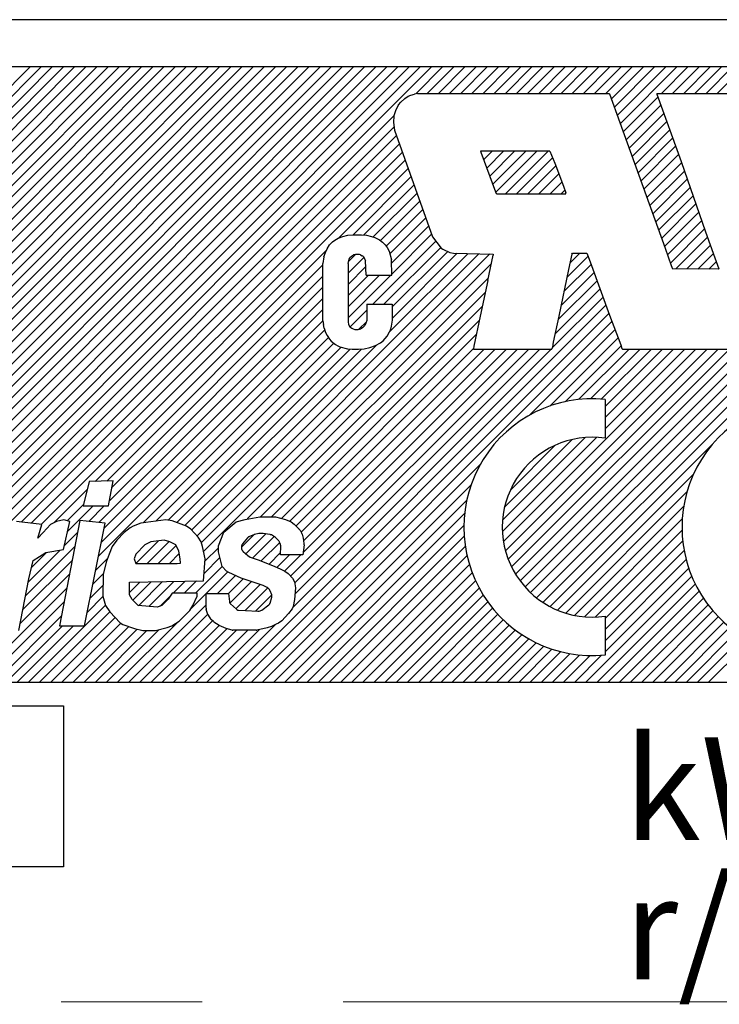
# Model space of a CAD drawing. Extents: x 4810 to 5825, y 110 to 645.
# Drawn here: x 5365 to 5373, y 481 to 493 of the extents above; entities that cross this region are included whole.
import ezdxf

# ---------------------------------------------------------------- set-up
doc = ezdxf.new("R2010")
doc.units = 0
doc.header["$MEASUREMENT"] = 0
doc.linetypes.add('CENTER', pattern=[14.298246, 8.936404, -1.787281, 1.787281, -1.787281])
doc.layers.get('0').update_dxf_attribs({"linetype": 'CONTINUOUS'})
doc.styles.add('MSｺﾞｼｯｸ-0', font='simplex.shx', dxfattribs={"bigfont": 'bigfont.shx'})

msp = doc.modelspace()

# ---------------------------------------------------------------- linework, layer by layer
at = {"linetype": 'Continuous'}
for p, q in [((5377.636, 493.156), (5345.641, 493.156)), ((5376.736, 492.557), (5346.541, 492.557)), ((5358.77, 484.758), (5366.569, 492.557)), ((5358.912, 484.758), (5366.71, 492.557)), ((5359.053, 484.758), (5366.852, 492.557)), ((5359.195, 484.758), (5366.993, 492.557)), ((5359.336, 484.758), (5367.135, 492.557)), ((5360.06, 486.189), (5366.428, 492.557)), ((5360.245, 486.515), (5366.286, 492.557)), ((5360.34, 486.752), (5366.145, 492.557)), ((5360.421, 486.974), (5366.003, 492.557)), ((5360.421, 486.974), (5366.003, 492.557)), ((5360.496, 487.19), (5365.862, 492.557)), ((5360.563, 487.399), (5365.721, 492.557)), ((5360.615, 487.592), (5365.579, 492.557)), ((5360.664, 487.783), (5365.438, 492.557)), ((5360.698, 487.958), (5365.296, 492.557)), ((5360.731, 488.132), (5365.155, 492.557)), ((5360.761, 488.304), (5365.013, 492.557)), ((5360.786, 488.471), (5364.872, 492.557)), ((5360.799, 488.625), (5364.731, 492.557)), ((5361.959, 487.24), (5367.276, 492.557)), ((5362.142, 487.281), (5367.418, 492.557)), ((5362.142, 487.281), (5367.418, 492.557)), ((5362.311, 487.308), (5367.559, 492.557)), ((5362.453, 487.309), (5367.7, 492.557)), ((5362.592, 487.307), (5367.842, 492.557)), ((5362.706, 487.28), (5367.983, 492.557)), ((5362.783, 486.367), (5368.973, 492.557)), ((5362.811, 487.243), (5368.125, 492.557)), ((5362.853, 486.295), (5369.115, 492.557)), ((5362.899, 487.189), (5368.266, 492.557)), ((5362.967, 487.116), (5368.408, 492.557)), ((5363.025, 487.033), (5368.549, 492.557)), ((5363.05, 486.917), (5368.69, 492.557)), ((5363.052, 486.777), (5368.832, 492.557)), ((5363.052, 486.777), (5368.832, 492.557)), ((5363.463, 486.764), (5369.256, 492.557)), ((5363.634, 486.793), (5369.397, 492.557)), ((5363.796, 486.813), (5369.539, 492.557)), ((5363.916, 486.792), (5369.68, 492.557)), ((5364.02, 486.755), (5369.822, 492.557)), ((5369.623, 492.217), (5369.963, 492.557)), ((5369.769, 492.221), (5370.105, 492.557)), ((5369.91, 492.221), (5370.246, 492.557)), ((5369.91, 492.221), (5370.246, 492.557)), ((5370.051, 492.221), (5370.387, 492.557)), ((5370.193, 492.221), (5370.529, 492.557)), ((5370.334, 492.221), (5370.67, 492.557)), ((5370.476, 492.221), (5370.812, 492.557)), ((5370.617, 492.221), (5370.953, 492.557)), ((5370.759, 492.221), (5371.095, 492.557)), ((5370.9, 492.221), (5371.236, 492.557)), ((5371.041, 492.221), (5371.377, 492.557)), ((5371.183, 492.221), (5371.519, 492.557)), ((5371.324, 492.221), (5371.66, 492.557)), ((5371.324, 492.221), (5371.66, 492.557)), ((5371.466, 492.221), (5371.802, 492.557)), ((5371.607, 492.221), (5371.943, 492.557)), ((5371.749, 492.221), (5372.084, 492.557)), ((5371.89, 492.221), (5372.226, 492.557)), ((5372.031, 492.221), (5372.367, 492.557)), ((5372.104, 492.152), (5372.509, 492.557)), ((5372.142, 492.048), (5372.65, 492.557)), ((5372.18, 491.945), (5372.792, 492.557)), ((5372.217, 491.841), (5372.933, 492.557)), ((5372.738, 492.221), (5373.074, 492.557)), ((5372.738, 492.221), (5373.074, 492.557)), ((5372.88, 492.221), (5373.216, 492.557)), ((5373.021, 492.221), (5373.357, 492.557)), ((5373.163, 492.221), (5373.499, 492.557)), ((5373.304, 492.221), (5373.64, 492.557)), ((5373.446, 492.221), (5373.782, 492.557)), ((5369.527, 492.185), (5369.559, 492.199)), ((5369.559, 492.199), (5369.605, 492.213)), ((5369.644, 492.221), (5369.605, 492.213)), ((5369.644, 492.221), (5372.077, 492.221)), ((5372.081, 492.217), (5372.077, 492.221)), ((5372.081, 492.217), (5372.212, 491.855)), ((5372.681, 492.221), (5373.686, 492.221)), ((5372.681, 492.221), (5372.681, 492.213)), ((5372.681, 492.213), (5372.987, 491.357)), ((5369.403, 492.075), (5369.371, 492.015)), ((5369.403, 492.075), (5369.431, 492.11)), ((5369.484, 492.157), (5369.431, 492.11)), ((5369.484, 492.157), (5369.527, 492.185)), ((5372.255, 491.737), (5372.694, 492.176)), ((5372.255, 491.737), (5372.694, 492.176)), ((5372.292, 491.633), (5372.732, 492.072)), ((5369.371, 492.015), (5369.346, 491.936)), ((5372.329, 491.529), (5372.769, 491.968)), ((5364.113, 486.706), (5369.347, 491.94)), ((5369.346, 491.936), (5369.339, 491.855)), ((5369.339, 491.855), (5369.353, 491.755)), ((5372.212, 491.855), (5372.784, 490.26)), ((5372.367, 491.424), (5372.806, 491.864)), ((5364.184, 486.636), (5369.347, 491.799)), ((5369.353, 491.755), (5369.747, 490.654)), ((5372.404, 491.32), (5372.843, 491.76)), ((5364.245, 486.556), (5369.377, 491.688)), ((5364.245, 486.556), (5369.377, 491.688)), ((5364.619, 486.788), (5369.414, 491.584)), ((5372.441, 491.216), (5372.88, 491.655)), ((5364.745, 486.772), (5369.452, 491.479)), ((5370.443, 491.489), (5370.447, 491.475)), ((5371.324, 491.489), (5370.443, 491.489)), ((5370.445, 491.483), (5370.451, 491.489)), ((5370.447, 491.475), (5370.635, 490.974)), ((5370.483, 491.379), (5370.593, 491.489)), ((5370.483, 491.379), (5370.593, 491.489)), ((5370.522, 491.276), (5370.734, 491.489)), ((5370.56, 491.174), (5370.875, 491.489)), ((5370.599, 491.071), (5371.017, 491.489)), ((5370.637, 490.968), (5371.158, 491.489)), ((5370.76, 490.949), (5371.3, 491.489)), ((5371.324, 491.489), (5371.385, 491.336)), ((5372.479, 491.112), (5372.918, 491.551)), ((5372.516, 491.008), (5372.955, 491.447)), ((5364.87, 486.757), (5369.489, 491.375)), ((5370.901, 490.949), (5371.357, 491.405)), ((5371.385, 491.336), (5371.495, 491.045)), ((5372.553, 490.904), (5372.992, 491.343)), ((5372.987, 491.357), (5373.299, 490.469)), ((5368.645, 490.39), (5369.526, 491.271)), ((5371.043, 490.949), (5371.397, 491.303)), ((5371.184, 490.949), (5371.436, 491.201)), ((5372.591, 490.8), (5373.029, 491.238)), ((5368.827, 490.43), (5369.564, 491.167)), ((5371.325, 490.949), (5371.475, 491.098)), ((5372.628, 490.696), (5373.066, 491.133)), ((5372.628, 490.696), (5373.066, 491.133)), ((5368.965, 490.427), (5369.601, 491.063)), ((5369.082, 490.402), (5369.638, 490.959)), ((5370.635, 490.974), (5370.642, 490.952)), ((5370.642, 490.952), (5370.649, 490.949)), ((5370.649, 490.949), (5371.527, 490.949)), ((5371.467, 490.949), (5371.513, 490.995)), ((5371.467, 490.949), (5371.513, 490.995)), ((5371.495, 491.045), (5371.527, 490.96)), ((5371.527, 490.949), (5371.527, 490.96)), ((5372.665, 490.592), (5373.102, 491.029)), ((5369.176, 490.355), (5369.675, 490.855)), ((5372.703, 490.488), (5373.139, 490.924)), ((5372.74, 490.383), (5373.176, 490.82)), ((5369.248, 490.285), (5369.713, 490.75)), ((5372.777, 490.279), (5373.213, 490.715)), ((5369.293, 490.19), (5369.75, 490.646)), ((5369.293, 490.19), (5369.75, 490.646)), ((5369.747, 490.654), (5369.836, 490.405)), ((5372.814, 490.175), (5373.25, 490.61)), ((5369.315, 490.07), (5369.787, 490.542)), ((5372.851, 490.071), (5373.286, 490.506)), ((5373.299, 490.469), (5373.416, 490.139)), ((5368.529, 490.302), (5368.568, 490.342)), ((5368.568, 490.342), (5368.596, 490.363)), ((5368.596, 490.363), (5368.639, 490.388)), ((5368.639, 490.388), (5368.696, 490.409)), ((5368.696, 490.409), (5368.76, 490.423)), ((5368.76, 490.423), (5368.824, 490.43)), ((5368.824, 490.43), (5368.934, 490.43)), ((5368.934, 490.43), (5368.998, 490.423)), ((5368.998, 490.423), (5369.062, 490.409)), ((5369.062, 490.409), (5369.104, 490.395)), ((5369.077, 489.549), (5369.878, 490.35)), ((5369.104, 490.395), (5369.161, 490.366)), ((5369.161, 490.366), (5369.2, 490.338)), ((5369.2, 490.338), (5369.236, 490.302)), ((5369.317, 489.931), (5369.824, 490.438)), ((5369.836, 490.405), (5369.946, 490.26)), ((5372.919, 489.997), (5373.323, 490.401)), ((5365.558, 487.302), (5368.487, 490.232)), ((5368.458, 490.15), (5368.476, 490.207)), ((5368.476, 490.207), (5368.497, 490.253)), ((5368.497, 490.253), (5368.529, 490.302)), ((5369.219, 489.549), (5369.939, 490.269)), ((5369.236, 490.302), (5369.261, 490.267)), ((5369.261, 490.267), (5369.285, 490.221)), ((5369.285, 490.221), (5369.314, 490.111)), ((5369.322, 489.37), (5370.147, 490.195)), ((5369.325, 489.514), (5370.028, 490.218)), ((5369.946, 490.26), (5369.967, 490.246)), ((5369.967, 490.246), (5370.053, 490.207)), ((5370.053, 490.207), (5370.102, 490.196)), ((5370.102, 490.196), (5370.603, 490.185)), ((5371.576, 490.068), (5371.704, 490.196)), ((5371.601, 490.185), (5371.609, 490.196)), ((5371.609, 490.196), (5371.79, 490.196)), ((5371.79, 490.196), (5371.797, 490.189)), ((5372.784, 490.26), (5372.862, 490.04)), ((5373.059, 489.996), (5373.36, 490.297)), ((5366.848, 486.613), (5370.424, 490.189)), ((5366.902, 486.526), (5370.563, 490.186)), ((5368.458, 490.15), (5368.444, 490.064)), ((5368.763, 489.942), (5368.963, 490.142)), ((5368.763, 490.064), (5368.778, 490.121)), ((5368.77, 490.09), (5368.858, 490.178)), ((5368.778, 490.121), (5368.788, 490.143)), ((5368.788, 490.143), (5368.806, 490.16)), ((5368.806, 490.16), (5368.834, 490.175)), ((5368.856, 490.178), (5368.834, 490.175)), ((5368.909, 490.178), (5368.856, 490.178)), ((5368.923, 490.175), (5368.909, 490.178)), ((5368.923, 490.175), (5368.941, 490.164)), ((5368.955, 490.153), (5368.941, 490.164)), ((5368.955, 490.153), (5368.966, 490.139)), ((5368.966, 490.139), (5368.976, 490.118)), ((5368.976, 490.118), (5368.984, 490.1)), ((5368.994, 489.919), (5368.984, 490.1)), ((5369.286, 489.193), (5370.286, 490.192)), ((5369.317, 489.919), (5369.314, 490.111)), ((5370.536, 489.851), (5370.603, 490.171)), ((5370.603, 490.185), (5370.603, 490.171)), ((5371.538, 489.889), (5371.808, 490.158)), ((5371.601, 490.185), (5371.559, 489.99)), ((5371.797, 490.189), (5371.85, 490.04)), ((5373.2, 489.995), (5373.398, 490.193)), ((5373.341, 489.994), (5373.434, 490.088)), ((5373.341, 489.994), (5373.434, 490.088)), ((5373.416, 490.139), (5373.466, 489.997)), ((5365.703, 487.307), (5368.444, 490.047)), ((5366.931, 486.413), (5370.58, 490.062)), ((5366.931, 486.413), (5370.58, 490.062)), ((5368.444, 489.34), (5368.444, 490.064)), ((5368.763, 490.064), (5368.763, 489.326)), ((5368.763, 489.801), (5368.988, 490.026)), ((5371.559, 489.99), (5371.438, 489.397)), ((5371.466, 489.534), (5371.883, 489.951)), ((5371.466, 489.534), (5371.883, 489.951)), ((5371.502, 489.711), (5371.845, 490.054)), ((5371.85, 490.04), (5372.081, 489.411)), ((5372.862, 490.04), (5372.88, 489.997)), ((5373.463, 489.993), (5372.88, 489.997)), ((5373.466, 489.997), (5373.463, 489.993)), ((5365.77, 487.232), (5368.444, 489.906)), ((5367.486, 486.827), (5370.543, 489.883)), ((5368.763, 489.66), (5369.023, 489.919)), ((5368.763, 489.66), (5369.023, 489.919)), ((5368.763, 489.518), (5369.164, 489.919)), ((5368.763, 489.377), (5369.305, 489.919)), ((5368.994, 489.919), (5369.317, 489.919)), ((5370.536, 489.851), (5370.44, 489.397)), ((5371.429, 489.355), (5371.921, 489.847)), ((5365.737, 487.057), (5368.444, 489.764)), ((5367.653, 486.852), (5370.505, 489.704)), ((5371.39, 489.175), (5371.959, 489.744)), ((5365.604, 486.783), (5368.444, 489.623)), ((5371.353, 488.997), (5371.997, 489.64)), ((5365.67, 486.708), (5368.444, 489.481)), ((5367.256, 484.758), (5372.035, 489.537)), ((5367.794, 486.852), (5370.467, 489.525)), ((5368.789, 489.261), (5369.001, 489.473)), ((5369.001, 489.549), (5369.321, 489.549)), ((5369.001, 489.549), (5369.001, 489.343)), ((5369.321, 489.549), (5369.325, 489.546)), ((5369.325, 489.546), (5369.325, 489.432)), ((5365.635, 486.531), (5368.444, 489.34)), ((5365.635, 486.531), (5368.444, 489.34)), ((5367.397, 484.758), (5372.073, 489.433)), ((5367.538, 484.758), (5372.111, 489.331)), ((5367.918, 486.834), (5370.429, 489.345)), ((5368.444, 489.34), (5368.451, 489.294)), ((5368.763, 489.326), (5368.77, 489.294)), ((5368.901, 489.232), (5368.996, 489.326)), ((5369.001, 489.343), (5368.991, 489.311)), ((5369.321, 489.347), (5369.31, 489.269)), ((5369.325, 489.432), (5369.321, 489.347)), ((5370.44, 489.397), (5370.358, 489.017)), ((5371.438, 489.397), (5371.367, 489.07)), ((5372.081, 489.411), (5372.223, 489.034)), ((5365.599, 486.354), (5368.468, 489.223)), ((5368.461, 489.244), (5368.451, 489.294)), ((5368.461, 489.244), (5368.479, 489.191)), ((5368.77, 489.294), (5368.788, 489.262)), ((5368.788, 489.262), (5368.813, 489.244)), ((5368.813, 489.244), (5368.827, 489.237)), ((5368.827, 489.237), (5368.849, 489.23)), ((5368.849, 489.23), (5368.891, 489.23)), ((5368.891, 489.23), (5368.927, 489.237)), ((5368.948, 489.248), (5368.927, 489.237)), ((5368.948, 489.248), (5368.976, 489.279)), ((5368.991, 489.311), (5368.976, 489.279)), ((5369.261, 489.144), (5369.289, 489.198)), ((5369.303, 489.233), (5369.289, 489.198)), ((5369.31, 489.269), (5369.303, 489.233)), ((5371.064, 488.142), (5372.15, 489.228)), ((5366.166, 486.779), (5368.514, 489.127)), ((5368.024, 486.799), (5370.39, 489.165)), ((5368.479, 489.191), (5368.497, 489.152)), ((5368.497, 489.152), (5368.529, 489.105)), ((5368.529, 489.105), (5368.55, 489.081)), ((5368.55, 489.081), (5368.603, 489.038)), ((5369.175, 489.059), (5369.207, 489.084)), ((5369.207, 489.084), (5369.261, 489.144)), ((5371.321, 488.258), (5372.189, 489.125)), ((5366.327, 486.799), (5368.583, 489.055)), ((5366.48, 486.81), (5368.675, 489.006)), ((5366.591, 486.78), (5368.791, 488.981)), ((5366.695, 486.743), (5368.934, 488.981)), ((5366.779, 486.686), (5369.125, 489.031)), ((5368.033, 486.101), (5370.913, 488.981)), ((5368.033, 486.101), (5370.913, 488.981)), ((5368.062, 485.705), (5371.338, 488.981)), ((5368.088, 486.015), (5371.055, 488.981)), ((5368.09, 485.875), (5371.196, 488.981)), ((5368.105, 486.738), (5370.355, 488.989)), ((5368.168, 486.66), (5370.489, 488.981)), ((5368.193, 486.402), (5370.772, 488.981)), ((5368.199, 486.549), (5370.63, 488.981)), ((5368.603, 489.038), (5368.635, 489.02)), ((5368.635, 489.02), (5368.66, 489.01)), ((5368.66, 489.01), (5368.756, 488.985)), ((5368.756, 488.985), (5368.817, 488.978)), ((5368.817, 488.978), (5368.898, 488.978)), ((5368.898, 488.978), (5368.966, 488.985)), ((5368.966, 488.985), (5369.04, 488.999)), ((5369.04, 488.999), (5369.111, 489.024)), ((5369.111, 489.024), (5369.175, 489.059)), ((5370.358, 489.017), (5370.355, 488.985)), ((5370.355, 488.985), (5370.355, 488.981)), ((5370.355, 488.981), (5371.349, 488.981)), ((5370.735, 486.54), (5373.176, 488.981)), ((5370.76, 486.424), (5373.317, 488.981)), ((5370.795, 486.317), (5373.459, 488.981)), ((5370.837, 486.218), (5373.6, 488.981)), ((5370.888, 486.127), (5373.742, 488.981)), ((5370.888, 486.127), (5373.742, 488.981)), ((5370.945, 486.043), (5373.883, 488.981)), ((5371.008, 485.965), (5374.025, 488.981)), ((5371.078, 485.893), (5374.166, 488.981)), ((5371.154, 485.827), (5374.307, 488.981)), ((5371.236, 485.768), (5374.459, 488.991)), ((5371.356, 489.006), (5371.349, 488.985)), ((5371.349, 488.981), (5371.349, 488.985)), ((5371.367, 489.07), (5371.356, 489.006)), ((5371.518, 488.313), (5372.227, 489.022)), ((5371.687, 488.34), (5372.327, 488.981)), ((5371.687, 488.34), (5372.327, 488.981)), ((5371.837, 488.349), (5372.469, 488.981)), ((5371.975, 488.345), (5372.61, 488.981)), ((5372.023, 488.252), (5372.752, 488.981)), ((5372.023, 488.111), (5372.893, 488.981)), ((5372.023, 487.969), (5373.035, 488.981)), ((5372.223, 489.034), (5372.237, 488.988)), ((5372.237, 488.988), (5372.244, 488.981)), ((5372.244, 488.981), (5374.404, 488.981)), ((5372.023, 488.341), (5372.023, 487.849)), ((5370.722, 486.668), (5371.913, 487.86)), ((5370.724, 486.812), (5371.77, 487.858)), ((5370.75, 486.979), (5371.602, 487.832)), ((5370.822, 487.193), (5371.388, 487.759)), ((5371.325, 485.716), (5373.398, 487.789)), ((5367.68, 484.758), (5370.44, 487.518)), ((5371.421, 485.67), (5373.145, 487.394)), ((5365.034, 486.778), (5365.455, 487.2)), ((5365.479, 487.3), (5365.406, 486.993)), ((5365.785, 487.309), (5365.479, 487.3)), ((5365.724, 486.993), (5365.785, 487.309)), ((5367.821, 484.758), (5370.323, 487.26)), ((5371.525, 485.633), (5373.062, 487.17)), ((5365.201, 486.804), (5365.411, 487.014)), ((5365.206, 486.668), (5365.531, 486.993)), ((5365.406, 486.993), (5365.724, 486.993)), ((5365.476, 486.796), (5365.672, 486.993)), ((5367.963, 484.758), (5370.268, 487.063)), ((5371.637, 485.604), (5373.021, 486.988)), ((5367.459, 486.822), (5367.644, 486.852)), ((5367.644, 486.852), (5367.842, 486.852)), ((5367.842, 486.852), (5367.969, 486.822)), ((5368.104, 484.758), (5370.241, 486.895)), ((5368.104, 484.758), (5370.241, 486.895)), ((5371.761, 485.586), (5373.003, 486.828)), ((5371.761, 485.586), (5373.003, 486.828)), ((5364.878, 486.756), (5364.56, 486.795)), ((5364.827, 486.584), (5364.878, 486.756)), ((5364.99, 486.756), (5364.895, 486.657)), ((5365.066, 486.795), (5364.99, 486.756)), ((5365.16, 486.815), (5365.066, 486.795)), ((5365.361, 486.808), (5365.103, 485.471)), ((5365.154, 486.439), (5365.234, 486.795)), ((5365.234, 486.795), (5365.16, 486.815)), ((5365.684, 486.775), (5365.361, 486.808)), ((5365.422, 485.471), (5365.684, 486.775)), ((5366.002, 486.716), (5365.926, 486.657)), ((5366.039, 486.736), (5366.002, 486.716)), ((5366.134, 486.775), (5366.039, 486.736)), ((5366.453, 486.815), (5366.134, 486.775)), ((5366.533, 486.801), (5366.453, 486.815)), ((5366.714, 486.736), (5366.533, 486.801)), ((5366.77, 486.696), (5366.714, 486.736)), ((5367.188, 486.658), (5367.345, 486.792)), ((5367.345, 486.792), (5367.459, 486.822)), ((5367.969, 486.822), (5368.04, 486.792)), ((5368.04, 486.792), (5368.082, 486.762)), ((5368.082, 486.762), (5368.148, 486.692)), ((5368.246, 484.758), (5370.232, 486.744)), ((5364.895, 486.657), (5364.827, 486.584)), ((5365.165, 486.485), (5365.33, 486.651)), ((5365.926, 486.657), (5365.831, 486.558)), ((5366.862, 486.598), (5366.77, 486.696)), ((5366.899, 486.538), (5366.862, 486.598)), ((5367.119, 486.486), (5367.188, 486.658)), ((5367.412, 486.47), (5367.569, 486.626)), ((5367.489, 486.587), (5367.426, 486.51)), ((5367.468, 486.384), (5367.721, 486.637)), ((5367.569, 486.627), (5367.512, 486.603)), ((5367.557, 486.332), (5367.828, 486.603)), ((5367.631, 486.641), (5367.578, 486.63)), ((5367.679, 486.643), (5367.642, 486.642)), ((5367.773, 486.629), (5367.688, 486.642)), ((5367.83, 486.602), (5367.791, 486.624)), ((5367.886, 486.548), (5367.845, 486.591)), ((5368.155, 486.683), (5368.174, 486.651)), ((5368.181, 486.633), (5368.193, 486.583)), ((5368.193, 486.583), (5368.204, 486.517)), ((5368.387, 484.758), (5370.236, 486.607)), ((5371.899, 485.583), (5373, 486.684)), ((5364.673, 485.852), (5365.297, 486.476)), ((5365.773, 486.479), (5365.735, 486.38)), ((5365.831, 486.558), (5365.773, 486.479)), ((5366.072, 486.261), (5366.361, 486.55)), ((5366.186, 486.499), (5366.072, 486.38)), ((5366.261, 486.538), (5366.186, 486.499)), ((5366.214, 486.261), (5366.494, 486.541)), ((5366.43, 486.558), (5366.261, 486.538)), ((5366.355, 486.261), (5366.584, 486.49)), ((5366.505, 486.538), (5366.43, 486.558)), ((5366.579, 486.499), (5366.505, 486.538)), ((5366.616, 486.42), (5366.579, 486.499)), ((5366.916, 486.479), (5366.899, 486.538)), ((5366.952, 486.321), (5366.916, 486.479)), ((5366.949, 486.29), (5367.12, 486.46)), ((5367.12, 486.41), (5367.119, 486.486)), ((5367.412, 486.471), (5367.412, 486.462)), ((5367.66, 486.294), (5367.897, 486.53)), ((5367.906, 486.505), (5367.899, 486.526)), ((5367.908, 486.374), (5367.909, 486.484)), ((5368.205, 486.499), (5368.19, 486.374)), ((5368.528, 484.758), (5370.25, 486.479)), ((5372.023, 485.565), (5373.008, 486.551)), ((5364.705, 486.026), (5365.111, 486.432)), ((5364.749, 486.211), (5364.94, 486.402)), ((5364.772, 486.302), (5364.929, 486.4)), ((5364.929, 486.4), (5365.154, 486.439)), ((5365.564, 486.177), (5365.714, 486.327)), ((5365.735, 486.38), (5365.696, 486.281)), ((5366.072, 486.38), (5366.052, 486.321)), ((5366.497, 486.261), (5366.622, 486.387)), ((5366.633, 486.321), (5366.616, 486.42)), ((5366.937, 486.136), (5367.139, 486.338)), ((5367.168, 486.224), (5367.12, 486.41)), ((5367.432, 486.416), (5367.493, 486.363)), ((5367.493, 486.363), (5367.523, 486.344)), ((5367.523, 486.344), (5367.623, 486.308)), ((5367.762, 486.254), (5367.908, 486.4)), ((5367.862, 486.212), (5368.023, 486.374)), ((5368.19, 486.374), (5367.908, 486.374)), ((5367.957, 486.166), (5368.165, 486.374)), ((5368.67, 484.758), (5370.272, 486.36)), ((5372.023, 485.424), (5373.026, 486.427)), ((5364.64, 485.678), (5365.263, 486.301)), ((5364.713, 486.067), (5364.772, 486.302)), ((5365.696, 486.281), (5365.656, 486.123)), ((5366.052, 486.321), (5366.07, 486.261)), ((5366.07, 486.261), (5366.595, 486.261)), ((5366.595, 486.261), (5366.637, 486.265)), ((5366.637, 486.265), (5366.633, 486.321)), ((5366.828, 485.886), (5367.167, 486.225)), ((5366.929, 486.044), (5366.952, 486.321)), ((5367.223, 486.165), (5367.168, 486.224)), ((5367.623, 486.308), (5367.763, 486.254)), ((5367.763, 486.254), (5367.833, 486.224)), ((5367.833, 486.224), (5367.904, 486.194)), ((5368.811, 484.758), (5370.302, 486.249)), ((5372.023, 485.282), (5373.052, 486.311)), ((5372.023, 485.141), (5373.084, 486.202)), ((5364.608, 485.504), (5365.229, 486.126)), ((5364.608, 485.504), (5365.229, 486.126)), ((5365.528, 486), (5365.658, 486.13)), ((5365.656, 486.123), (5365.652, 485.846)), ((5366.761, 485.677), (5367.24, 486.156)), ((5367.106, 485.881), (5367.335, 486.11)), ((5367.251, 486.15), (5367.223, 486.165)), ((5367.406, 486.075), (5367.251, 486.15)), ((5367.904, 486.194), (5367.96, 486.165)), ((5367.96, 486.165), (5368.002, 486.135)), ((5368.002, 486.135), (5368.058, 486.075)), ((5368.953, 484.758), (5370.338, 486.143)), ((5371.781, 484.758), (5373.123, 486.1)), ((5364.003, 484.758), (5365.196, 485.95)), ((5364.59, 485.411), (5364.713, 486.067)), ((5365.493, 485.823), (5365.654, 485.985)), ((5365.99, 485.896), (5366.121, 486.027)), ((5365.99, 485.866), (5365.992, 486.024)), ((5365.992, 486.024), (5366.929, 486.044)), ((5366.034, 485.799), (5366.265, 486.03)), ((5366.104, 485.727), (5366.41, 486.033)), ((5366.235, 485.717), (5366.554, 486.036)), ((5366.235, 485.717), (5366.554, 486.036)), ((5366.545, 485.886), (5366.699, 486.039)), ((5366.687, 485.886), (5366.843, 486.042)), ((5367.247, 485.881), (5367.433, 486.066)), ((5367.266, 485.758), (5367.54, 486.032)), ((5367.339, 485.689), (5367.648, 485.998)), ((5367.688, 485.985), (5367.406, 486.075)), ((5367.458, 485.667), (5367.745, 485.954)), ((5367.738, 485.959), (5367.688, 485.985)), ((5368.058, 486.075), (5368.086, 486.03)), ((5368.099, 485.955), (5368.083, 485.806)), ((5368.086, 486.03), (5368.099, 485.955)), ((5369.094, 484.758), (5370.38, 486.044)), ((5371.923, 484.758), (5373.167, 486.002)), ((5365.457, 485.646), (5365.653, 485.842)), ((5365.652, 485.846), (5365.688, 485.728)), ((5366.026, 485.807), (5365.99, 485.866)), ((5366.38, 485.721), (5366.504, 485.845)), ((5366.533, 485.886), (5366.48, 485.811)), ((5366.852, 485.886), (5366.533, 485.886)), ((5366.794, 485.728), (5366.851, 485.846)), ((5366.851, 485.846), (5366.852, 485.886)), ((5366.962, 485.695), (5366.964, 485.881)), ((5366.964, 485.881), (5367.249, 485.881)), ((5367.249, 485.881), (5367.259, 485.779)), ((5367.591, 485.659), (5367.795, 485.863)), ((5367.591, 485.659), (5367.795, 485.863)), ((5367.766, 485.932), (5367.749, 485.95)), ((5367.774, 485.761), (5367.796, 485.836)), ((5367.795, 485.865), (5367.776, 485.917)), ((5369.236, 484.758), (5370.427, 485.949)), ((5369.377, 484.758), (5370.479, 485.86)), ((5372.064, 484.758), (5373.216, 485.91)), ((5364.144, 484.758), (5365.162, 485.775)), ((5364.71, 484.758), (5365.686, 485.734)), ((5365.688, 485.728), (5365.743, 485.649)), ((5365.983, 484.758), (5366.962, 485.737)), ((5366.1, 485.728), (5366.026, 485.807)), ((5366.344, 485.708), (5366.1, 485.728)), ((5366.4, 485.728), (5366.344, 485.708)), ((5366.48, 485.811), (5366.4, 485.728)), ((5366.755, 485.668), (5366.794, 485.728)), ((5367.273, 485.75), (5367.347, 485.682)), ((5367.67, 485.671), (5367.758, 485.737)), ((5368.067, 485.716), (5368.053, 485.686)), ((5368.083, 485.806), (5368.067, 485.716)), ((5369.518, 484.758), (5370.535, 485.775)), ((5369.518, 484.758), (5370.535, 485.775)), ((5372.205, 484.758), (5373.27, 485.823)), ((5372.347, 484.758), (5373.329, 485.74)), ((5372.347, 484.758), (5373.329, 485.74)), ((5364.286, 484.758), (5365.128, 485.6)), ((5364.851, 484.758), (5365.743, 485.649)), ((5365.743, 485.649), (5365.872, 485.51)), ((5366.124, 484.758), (5366.986, 485.62)), ((5366.622, 485.53), (5366.755, 485.668)), ((5366.987, 485.617), (5366.965, 485.678)), ((5367.029, 485.554), (5366.992, 485.607)), ((5367.373, 485.671), (5367.463, 485.667)), ((5367.463, 485.667), (5367.619, 485.657)), ((5367.635, 485.659), (5367.67, 485.671)), ((5368.009, 485.627), (5367.923, 485.537)), ((5368.053, 485.686), (5368.009, 485.627)), ((5369.66, 484.758), (5370.597, 485.695)), ((5369.801, 484.758), (5370.662, 485.619)), ((5372.023, 485.594), (5372.023, 485.102)), ((5372.488, 484.758), (5373.392, 485.661)), ((5372.63, 484.758), (5373.459, 485.588)), ((5364.427, 484.758), (5365.14, 485.471)), ((5364.569, 484.758), (5365.282, 485.471)), ((5364.993, 484.758), (5365.811, 485.576)), ((5365.103, 485.471), (5365.422, 485.471)), ((5365.134, 484.758), (5365.882, 485.505)), ((5365.276, 484.758), (5365.982, 485.464)), ((5365.276, 484.758), (5365.982, 485.464)), ((5365.841, 484.758), (5366.599, 485.516)), ((5365.872, 485.51), (5365.909, 485.49)), ((5365.909, 485.49), (5366.055, 485.437)), ((5366.266, 484.758), (5367.045, 485.537)), ((5366.407, 484.758), (5367.127, 485.478)), ((5366.471, 485.451), (5366.528, 485.471)), ((5366.528, 485.471), (5366.622, 485.53)), ((5367.055, 485.526), (5367.033, 485.55)), ((5367.129, 485.477), (5367.063, 485.519)), ((5367.114, 484.758), (5367.845, 485.489)), ((5367.217, 485.437), (5367.129, 485.477)), ((5367.794, 485.462), (5367.738, 485.447)), ((5367.851, 485.492), (5367.794, 485.462)), ((5367.88, 485.507), (5367.851, 485.492)), ((5367.923, 485.537), (5367.88, 485.507)), ((5369.943, 484.758), (5370.732, 485.547)), ((5370.084, 484.758), (5370.807, 485.48)), ((5372.771, 484.758), (5373.531, 485.518)), ((5372.912, 484.758), (5373.607, 485.453)), ((5365.417, 484.758), (5366.089, 485.429)), ((5365.559, 484.758), (5366.212, 485.411)), ((5365.7, 484.758), (5366.365, 485.423)), ((5366.055, 485.437), (5366.161, 485.411)), ((5366.161, 485.411), (5366.32, 485.411)), ((5366.32, 485.411), (5366.471, 485.451)), ((5366.549, 484.758), (5367.226, 485.435)), ((5366.69, 484.758), (5367.349, 485.417)), ((5366.69, 484.758), (5367.349, 485.417)), ((5366.831, 484.758), (5367.491, 485.417)), ((5366.973, 484.758), (5367.641, 485.426)), ((5367.293, 485.418), (5367.217, 485.437)), ((5367.487, 485.417), (5367.303, 485.417)), ((5367.6, 485.417), (5367.487, 485.417)), ((5367.738, 485.447), (5367.608, 485.418)), ((5370.225, 484.758), (5370.885, 485.418)), ((5370.367, 484.758), (5370.969, 485.359)), ((5373.054, 484.758), (5373.688, 485.392)), ((5373.195, 484.758), (5373.773, 485.336)), ((5370.508, 484.758), (5371.056, 485.306)), ((5370.65, 484.758), (5371.149, 485.257)), ((5370.791, 484.758), (5371.247, 485.214)), ((5373.337, 484.758), (5373.863, 485.284)), ((5370.933, 484.758), (5371.35, 485.176)), ((5370.933, 484.758), (5371.35, 485.176)), ((5371.074, 484.758), (5371.46, 485.144)), ((5371.215, 484.758), (5371.576, 485.119)), ((5371.357, 484.758), (5371.701, 485.102)), ((5371.498, 484.758), (5371.834, 485.094)), ((5371.64, 484.758), (5371.98, 485.098)), ((5346.041, 484.758), (5377.236, 484.758)), ((5347.721, 484.456), (5365.155, 484.456)), ((5365.155, 484.456), (5365.155, 482.416)), ((5365.155, 482.416), (5347.721, 482.416))]:
    msp.add_line(p, q, dxfattribs=at)
at = {"linetype": 'CENTER', "lineweight": 13}
msp.add_line((5197.121, 480.704), (5535.881, 480.704), dxfattribs=at)
at = {"linetype": 'Continuous'}
for centre, radius, start, end in [((5371.86, 486.722), 1.628, 84.2608, 275.7392), ((5374.627, 486.722), 1.628, 84.2608, 275.7392), ((5371.86, 486.722), 1.14, 81.7868, 278.2132)]:
    msp.add_arc(centre, radius, start, end, dxfattribs=at)
for points, knots in [([(5367.512, 486.603), (5367.51, 486.602), (5367.505, 486.601), (5367.499, 486.597), (5367.494, 486.592), (5367.491, 486.588), (5367.489, 486.587)], [0, 0, 0, 0, 0.0070854, 0.01421732, 0.02139793, 0.02862645, 0.02862645, 0.02862645, 0.02862645]), ([(5367.578, 486.63), (5367.577, 486.629), (5367.574, 486.628), (5367.571, 486.627), (5367.569, 486.627)], [0, 0, 0, 0, 0.004728372, 0.009473338, 0.009473338, 0.009473338, 0.009473338]), ([(5367.642, 486.642), (5367.64, 486.642), (5367.637, 486.642), (5367.633, 486.641), (5367.631, 486.641)], [0, 0, 0, 0, 0.00537962, 0.01077273, 0.01077273, 0.01077273, 0.01077273]), ([(5367.688, 486.642), (5367.686, 486.642), (5367.683, 486.643), (5367.68, 486.643), (5367.679, 486.643)], [0, 0, 0, 0, 0.004405738, 0.008814015, 0.008814015, 0.008814015, 0.008814015]), ([(5367.791, 486.624), (5367.788, 486.625), (5367.782, 486.628), (5367.776, 486.629), (5367.773, 486.629)], [0, 0, 0, 0, 0.00913225, 0.01823528, 0.01823528, 0.01823528, 0.01823528]), ([(5367.845, 486.591), (5367.843, 486.593), (5367.838, 486.598), (5367.833, 486.601), (5367.83, 486.602)], [0, 0, 0, 0, 0.00925557, 0.01844059, 0.01844059, 0.01844059, 0.01844059]), ([(5368.155, 486.683), (5368.154, 486.684), (5368.151, 486.688), (5368.149, 486.69), (5368.148, 486.692)], [0, 0, 0, 0, 0.00575324, 0.01147516, 0.01147516, 0.01147516, 0.01147516]), ([(5368.181, 486.633), (5368.181, 486.636), (5368.179, 486.643), (5368.176, 486.649), (5368.174, 486.651)], [0, 0, 0, 0, 0.01014469, 0.020207, 0.020207, 0.020207, 0.020207]), ([(5367.426, 486.51), (5367.424, 486.507), (5367.42, 486.502), (5367.415, 486.492), (5367.412, 486.482), (5367.412, 486.475), (5367.412, 486.471)], [0, 0, 0, 0, 0.01046211, 0.02099548, 0.03157181, 0.04215783, 0.04215783, 0.04215783, 0.04215783]), ([(5367.412, 486.462), (5367.412, 486.459), (5367.412, 486.453), (5367.414, 486.445), (5367.417, 486.436), (5367.421, 486.429), (5367.426, 486.422), (5367.43, 486.418), (5367.432, 486.416)], [0, 0, 0, 0, 0.0088533, 0.0176704, 0.02643544, 0.03513687, 0.04376851, 0.05233022, 0.05233022, 0.05233022, 0.05233022]), ([(5367.899, 486.526), (5367.897, 486.53), (5367.894, 486.538), (5367.888, 486.544), (5367.886, 486.548)], [0, 0, 0, 0, 0.01272365, 0.02530076, 0.02530076, 0.02530076, 0.02530076]), ([(5367.909, 486.484), (5367.909, 486.488), (5367.909, 486.495), (5367.907, 486.501), (5367.906, 486.505)], [0, 0, 0, 0, 0.01034994, 0.02064561, 0.02064561, 0.02064561, 0.02064561]), ([(5368.205, 486.499), (5368.205, 486.502), (5368.205, 486.508), (5368.205, 486.514), (5368.204, 486.517)], [0, 0, 0, 0, 0.00920329, 0.01838173, 0.01838173, 0.01838173, 0.01838173]), ([(5367.749, 485.95), (5367.748, 485.952), (5367.744, 485.955), (5367.74, 485.957), (5367.738, 485.959)], [0, 0, 0, 0, 0.00694168, 0.01383044, 0.01383044, 0.01383044, 0.01383044]), ([(5367.776, 485.917), (5367.774, 485.92), (5367.772, 485.925), (5367.768, 485.93), (5367.766, 485.932)], [0, 0, 0, 0, 0.00891295, 0.01772922, 0.01772922, 0.01772922, 0.01772922]), ([(5367.796, 485.836), (5367.796, 485.838), (5367.797, 485.843), (5367.798, 485.851), (5367.797, 485.858), (5367.795, 485.863), (5367.795, 485.865)], [0, 0, 0, 0, 0.00738141, 0.01476105, 0.02211845, 0.02943539, 0.02943539, 0.02943539, 0.02943539]), ([(5367.259, 485.779), (5367.259, 485.776), (5367.26, 485.77), (5367.263, 485.763), (5367.267, 485.755), (5367.271, 485.752), (5367.273, 485.75)], [0, 0, 0, 0, 0.00837226, 0.01668192, 0.02491256, 0.03305853, 0.03305853, 0.03305853, 0.03305853]), ([(5367.758, 485.737), (5367.76, 485.739), (5367.764, 485.742), (5367.768, 485.748), (5367.772, 485.754), (5367.774, 485.759), (5367.774, 485.761)], [0, 0, 0, 0, 0.00735226, 0.01476959, 0.02224219, 0.0297543, 0.0297543, 0.0297543, 0.0297543]), ([(5366.962, 485.695), (5366.962, 485.692), (5366.962, 485.686), (5366.964, 485.681), (5366.965, 485.678)], [0, 0, 0, 0, 0.0085036, 0.01695676, 0.01695676, 0.01695676, 0.01695676]), ([(5366.987, 485.617), (5366.988, 485.615), (5366.989, 485.612), (5366.991, 485.608), (5366.992, 485.607)], [0, 0, 0, 0, 0.00580538, 0.01157121, 0.01157121, 0.01157121, 0.01157121]), ([(5367.347, 485.682), (5367.349, 485.68), (5367.353, 485.677), (5367.359, 485.674), (5367.366, 485.671), (5367.371, 485.671), (5367.373, 485.671)], [0, 0, 0, 0, 0.0072125, 0.01437429, 0.0215034, 0.02862177, 0.02862177, 0.02862177, 0.02862177]), ([(5367.619, 485.657), (5367.622, 485.657), (5367.627, 485.657), (5367.632, 485.658), (5367.635, 485.659)], [0, 0, 0, 0, 0.00815601, 0.01635661, 0.01635661, 0.01635661, 0.01635661]), ([(5367.029, 485.554), (5367.029, 485.554), (5367.031, 485.552), (5367.032, 485.55), (5367.033, 485.55)], [0, 0, 0, 0, 0.003095246, 0.006178385, 0.006178385, 0.006178385, 0.006178385]), ([(5367.055, 485.526), (5367.056, 485.525), (5367.059, 485.522), (5367.062, 485.52), (5367.063, 485.519)], [0, 0, 0, 0, 0.00529303, 0.01055394, 0.01055394, 0.01055394, 0.01055394]), ([(5367.293, 485.418), (5367.295, 485.418), (5367.298, 485.417), (5367.301, 485.417), (5367.303, 485.417)], [0, 0, 0, 0, 0.004791328, 0.009583583, 0.009583583, 0.009583583, 0.009583583]), ([(5367.6, 485.417), (5367.601, 485.417), (5367.604, 485.417), (5367.607, 485.418), (5367.608, 485.418)], [0, 0, 0, 0, 0.004461053, 0.008934306, 0.008934306, 0.008934306, 0.008934306])]:
    msp.add_open_spline(points, degree=3, knots=knots, dxfattribs=at)

# ---------------------------------------------------------------- texts
at = {"style": 'MSｺﾞｼｯｸ-0'}
for s, p in [('kW', (5372.26, 482.758)), ('r/min', (5372.26, 480.991))]:
    msp.add_text(s, height=1.3, dxfattribs=at).set_placement(p)

doc.saveas('drawing.dxf')
